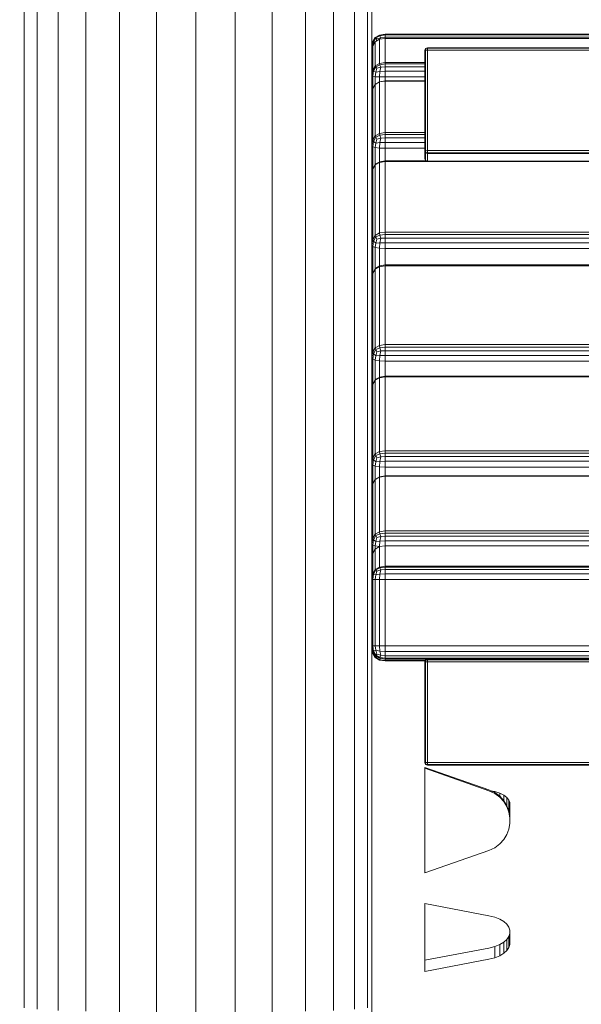
# Model space of a CAD drawing. Units: millimetres. Extents: x -545 to 10783, y -11752 to 6601.
# Drawn here: x 5803 to 6015, y 3357 to 3728 of the extents above; entities that cross this region are included whole.
import ezdxf

# ---------------------------------------------------------------- set-up
doc = ezdxf.new("R2010")
doc.units = ezdxf.units.MM
doc.layers.add('размер', color=92, linetype='Continuous', lineweight=15)
doc.styles.get("Standard").update_dxf_attribs({"font": 'txt.shx'})
doc.dimstyles.new('Размер М1.1', dxfattribs={"dimtxt": 300, "dimasz": 200, "dimexe": 1, "dimexo": 1, "dimgap": 50, "dimtad": 1, "dimdec": 0, "dimzin": 0, "dimtxsty": 'Standard', "dimcen": 2.5, "dimazin": 0, "dimtfac": 1, "dimtmove": 0, "dimatfit": 3, "dimfxl": 1, "dimtzin": 0, "dimarcsym": 0})

# ---------------------------------------------------------------- blocks, each defined once
blk = doc.blocks.new('A$C255644ec')
at = {"color": 0, "linetype": 'Continuous', "lineweight": 0, "extrusion": (-2.22045e-16, 1, -2.22045e-16)}
for p, q in [((-1199.99, 2224.14), (-1199.99, 2707.99)), ((-1199.99, 2230.78), (-1199.99, 2618.67)), ((-1307.96, 2215.48), (-1307.96, 2274.05)), ((-1295.35, 2216.18), (-1295.35, 2274.93)), ((-1281.29, 2216.61), (-1281.29, 2275.48)), ((-1266.49, 2216.76), (-1266.49, 2275.66)), ((-1251.7, 2216.61), (-1251.7, 2275.48)), ((-1237.64, 2216.18), (-1237.64, 2274.93)), ((-1225.03, 2215.48), (-1225.03, 2274.05)), ((-1326.41, 2213.44), (-1326.41, 2271.49)), ((-1318.49, 2214.55), (-1318.49, 2272.89)), ((-1214.5, 2214.55), (-1214.5, 2272.89)), ((-1206.58, 2213.44), (-1206.58, 2271.49)), ((-1331.33, 2212.2), (-1331.33, 2269.93)), ((-1201.66, 2212.2), (-1201.66, 2269.93)), ((-1199.99, 2210.89), (-1199.99, 2268.29)), ((-1199.99, 2246.73), (-1199.99, 2230.78)), ((-1198.74, 2234.53), (-1199.68, 2232.96)), ((-1198.59, 2234.41), (-1199.37, 2232.86)), ((-1198.74, 2234.53), (-1197.18, 2235.46)), ((-1198.74, 2234.53), (-1198.59, 2234.41)), ((-1198.74, 2232.91), (-1197.18, 2233.85)), ((-1198.59, 2234.41), (-1197.03, 2235.2)), ((-1198.12, 2233.98), (-1198.59, 2234.41)), ((-1198.12, 2233.98), (-1198.41, 2233.12)), ((-1198.12, 2233.98), (-1196.71, 2234.45)), ((-1194.99, 2235.78), (-1197.18, 2235.46)), ((-1197.18, 2235.46), (-1197.03, 2235.2)), ((-1194.99, 2234.16), (-1197.18, 2233.85)), ((-1197.18, 2233.85), (-1197.18, 2224.75)), ((-1194.99, 2235.51), (-1197.03, 2235.2)), ((-1196.71, 2234.45), (-1197.03, 2235.2)), ((-1196.71, 2234.45), (-1196.83, 2233.9)), ((-1194.99, 2234.61), (-1196.71, 2234.45)), ((-1194.99, 2235.78), (-912.53, 2235.78)), ((-1194.99, 2235.78), (-1194.99, 2235.51)), ((-1194.99, 2235.51), (-912.62, 2235.51)), ((-1194.99, 2234.61), (-1194.99, 2235.51)), ((-1194.99, 2234.61), (-912.94, 2234.61)), ((-1194.99, 2234.61), (-1194.99, 2234.16)), ((-1194.99, 2234.16), (-913.1, 2234.16)), ((-1194.99, 2234.16), (-1194.99, 2225.06)), ((-1199.99, 2230.78), (-1199.68, 2232.96)), ((-1199.99, 2229.18), (-1199.68, 2231.36)), ((-1199.99, 2230.78), (-1199.76, 2230.82)), ((-1199.99, 2229.18), (-1199.99, 2230.78)), ((-1199.68, 2232.96), (-1199.37, 2232.86)), ((-1198.74, 2232.91), (-1199.68, 2231.36)), ((-1199.68, 2222.26), (-1199.68, 2231.36)), ((-1199.57, 2231.54), (-1199.37, 2232.86)), ((-1198.88, 2232.68), (-1199.37, 2232.86)), ((-1198.74, 2223.82), (-1198.74, 2232.91)), ((-1179.75, 2230.39), (-1180, 2229.65)), ((-1179.75, 2229.7), (-1180, 2229.65)), ((-1180, 2191.75), (-1180, 2229.65)), ((-1179.75, 2230.39), (-1179, 2230.64)), ((-1179.62, 2230.32), (-1179.75, 2230.39)), ((-1179.62, 2230.32), (-1179.75, 2229.7)), ((-1179.75, 2229.7), (-1179, 2229.72)), ((-1179.75, 2191.81), (-1179.75, 2229.7)), ((-1179.62, 2230.32), (-1179, 2230.45)), ((-1179, 2230.64), (-21, 2230.64)), ((-1179, 2230.45), (-1179, 2230.64)), ((-1179, 2230.45), (-21, 2230.45)), ((-1179, 2230.45), (-1179, 2229.72)), ((-1179, 2229.72), (-21, 2229.72)), ((-1179, 2229.72), (-1179, 2191.83)), ((-1199.99, 2220.08), (-1199.99, 2229.18)), ((-1199.99, 2220.08), (-1199.68, 2222.26)), ((-1198.74, 2223.82), (-1199.68, 2222.26)), ((-1199.68, 2222.26), (-1199.37, 2221.92)), ((-1199.68, 2219.88), (-1199.37, 2221.92)), ((-1198.59, 2223.51), (-1199.37, 2221.92)), ((-1198.59, 2221.47), (-1199.37, 2221.92)), ((-1198.74, 2223.82), (-1197.18, 2224.75)), ((-1198.74, 2223.82), (-1198.59, 2223.51)), ((-1198.59, 2223.51), (-1197.03, 2224.25)), ((-1198.12, 2222.91), (-1198.59, 2223.51)), ((-1198.12, 2222.91), (-1198.59, 2221.47)), ((-1198.12, 2222.91), (-1196.71, 2223.33)), ((-1194.99, 2225.06), (-1197.18, 2224.75)), ((-1197.18, 2224.75), (-1197.03, 2224.25)), ((-1194.99, 2224.55), (-1197.03, 2224.25)), ((-1196.71, 2223.33), (-1197.03, 2224.25)), ((-1196.71, 2223.33), (-1197.03, 2221.71)), ((-1194.99, 2223.48), (-1196.71, 2223.33)), ((-1194.99, 2225.06), (-1194.99, 2224.55)), ((-1194.99, 2225.06), (-1180, 2225.06)), ((-1194.99, 2224.55), (-1180, 2224.55)), ((-1194.99, 2223.48), (-1194.99, 2224.55)), ((-1194.99, 2223.48), (-1180, 2223.48)), ((-1194.99, 2223.48), (-1194.99, 2221.83)), ((-1199.99, 2213.15), (-1199.99, 2220.08)), ((-1199.99, 2220.08), (-1199.68, 2219.88)), ((-1199.68, 2215.29), (-1199.68, 2219.88)), ((-1198.74, 2219.74), (-1199.68, 2219.88)), ((-1198.74, 2219.74), (-1198.59, 2221.47)), ((-1198.74, 2219.74), (-1197.18, 2219.66)), ((-1198.74, 2216.83), (-1198.74, 2219.74)), ((-1198.59, 2221.47), (-1197.03, 2221.71)), ((-1197.18, 2219.66), (-1197.03, 2221.71)), ((-1197.18, 2219.66), (-1197.18, 2217.75)), ((-1194.99, 2219.63), (-1197.18, 2219.66)), ((-1194.99, 2221.83), (-1197.03, 2221.71)), ((-1194.99, 2218.17), (-1197.03, 2217.83)), ((-1194.99, 2221.83), (-1180, 2221.83)), ((-1194.99, 2219.63), (-1194.99, 2221.83)), ((-1194.99, 2219.63), (-1180, 2219.63)), ((-1194.99, 2219.63), (-1194.99, 2218.17)), ((-1194.99, 2218.17), (-1180, 2218.17)), ((-1194.99, 2218.05), (-1194.99, 2218.17)), ((-1318.49, 2156.37), (-1318.49, 2214.55)), ((-1307.96, 2157.08), (-1307.96, 2215.48)), ((-1295.35, 2157.62), (-1295.35, 2216.18)), ((-1281.29, 2157.95), (-1281.29, 2216.61)), ((-1266.49, 2158.06), (-1266.49, 2216.76)), ((-1251.7, 2157.95), (-1251.7, 2216.61)), ((-1237.64, 2157.62), (-1237.64, 2216.18)), ((-1225.03, 2157.08), (-1225.03, 2215.48)), ((-1214.5, 2156.37), (-1214.5, 2214.55)), ((-1199.99, 2213.15), (-1199.68, 2215.29)), ((-1198.74, 2216.83), (-1199.68, 2215.29)), ((-1199.68, 2195.87), (-1199.68, 2215.29)), ((-1198.74, 2216.83), (-1197.18, 2217.75)), ((-1198.74, 2216.83), (-1198.59, 2217.01)), ((-1198.74, 2197.41), (-1198.74, 2216.83)), ((-1198.59, 2217.01), (-1197.03, 2217.83)), ((-1194.99, 2218.05), (-1197.18, 2217.75)), ((-1197.18, 2217.75), (-1197.03, 2217.83)), ((-1197.18, 2217.75), (-1197.18, 2198.33)), ((-1194.99, 2218.05), (-1180, 2218.05)), ((-1194.99, 2218.05), (-1194.99, 2198.63)), ((-1331.33, 2154.57), (-1331.33, 2212.2)), ((-1326.41, 2155.52), (-1326.41, 2213.44)), ((-1206.58, 2155.52), (-1206.58, 2213.44)), ((-1201.66, 2154.57), (-1201.66, 2212.2)), ((-1199.99, 2210.89), (-1199.99, 2213.15)), ((-1199.99, 2153.57), (-1199.99, 2210.89)), ((-1199.99, 2193.73), (-1199.68, 2195.87)), ((-1198.74, 2197.41), (-1199.68, 2195.87)), ((-1199.68, 2195.87), (-1199.37, 2195.33)), ((-1198.59, 2196.92), (-1199.37, 2195.33)), ((-1198.74, 2197.41), (-1197.18, 2198.33)), ((-1198.74, 2197.41), (-1198.59, 2196.92)), ((-1198.59, 2196.92), (-1197.03, 2197.63)), ((-1198.12, 2196.19), (-1198.59, 2196.92)), ((-1198.12, 2196.19), (-1198.59, 2194.72)), ((-1198.12, 2196.19), (-1196.71, 2196.56)), ((-1194.99, 2198.63), (-1197.18, 2198.33)), ((-1197.18, 2198.33), (-1197.03, 2197.63)), ((-1194.99, 2197.9), (-1197.03, 2197.63)), ((-1196.71, 2196.56), (-1197.03, 2197.63)), ((-1196.71, 2196.56), (-1197.03, 2194.87)), ((-1194.99, 2196.68), (-1196.71, 2196.56)), ((-1194.99, 2198.63), (-1180, 2198.63)), ((-1194.99, 2198.63), (-1194.99, 2197.9)), ((-1194.99, 2196.68), (-1194.99, 2197.9)), ((-1194.99, 2197.9), (-1180, 2197.9)), ((-1194.99, 2196.68), (-1180, 2196.68)), ((-1194.99, 2196.68), (-1194.99, 2194.96)), ((-1199.99, 2193.73), (-1199.68, 2193.3)), ((-1199.68, 2193.3), (-1199.37, 2195.33)), ((-1199.68, 2185.01), (-1199.68, 2193.3)), ((-1198.74, 2193), (-1199.68, 2193.3)), ((-1198.59, 2194.72), (-1199.37, 2195.33)), ((-1198.74, 2193), (-1198.59, 2194.72)), ((-1198.74, 2193), (-1197.18, 2192.82)), ((-1198.74, 2186.56), (-1198.74, 2193)), ((-1198.59, 2194.72), (-1197.03, 2194.87)), ((-1197.18, 2192.82), (-1197.03, 2194.87)), ((-1197.18, 2192.82), (-1197.18, 2187.58)), ((-1194.99, 2192.76), (-1197.18, 2192.82)), ((-1194.99, 2194.96), (-1197.03, 2194.87)), ((-1194.99, 2194.96), (-1180, 2194.96)), ((-1194.99, 2192.76), (-1194.99, 2194.96)), ((-1194.99, 2192.76), (-1180, 2192.76)), ((-1194.99, 2192.76), (-1194.99, 2188)), ((-1179.75, 2191.81), (-1180, 2191.75)), ((-1180, 2188.89), (-1180, 2191.75)), ((-1179.75, 2191.01), (-1180, 2191.75)), ((-1179.75, 2188.15), (-1180, 2188.89)), ((-1179.75, 2191.81), (-1179, 2191.83)), ((-1179.62, 2191.18), (-1179.75, 2191.81)), ((-1179.62, 2191.18), (-1179.75, 2191.01)), ((-1179.75, 2191.01), (-1179, 2190.76)), ((-1179.75, 2188.15), (-1179.75, 2191.01)), ((-1179.62, 2191.18), (-1179, 2191.06)), ((-1179, 2191.83), (-21, 2191.83)), ((-1179, 2191.06), (-1179, 2191.83)), ((-1179, 2191.06), (-21, 2191.06)), ((-1179, 2191.06), (-1179, 2190.76)), ((-1179, 2190.76), (-21, 2190.76)), ((-1179, 2190.76), (-1179, 2187.9)), ((-1199.99, 2182.9), (-1199.68, 2185.01)), ((-1198.59, 2186.82), (-1199.68, 2185.01)), ((-1198.74, 2186.51), (-1199.68, 2185.01)), ((-1199.68, 2158.36), (-1199.68, 2185.01)), ((-1198.74, 2186.51), (-1197.18, 2187.42)), ((-1198.74, 2186.51), (-1198.59, 2186.82)), ((-1198.74, 2159.86), (-1198.74, 2186.51)), ((-1198.59, 2186.82), (-1197.03, 2187.66)), ((-1194.99, 2187.72), (-1197.18, 2187.42)), ((-1197.18, 2187.42), (-1197.03, 2187.66)), ((-1197.18, 2187.42), (-1197.18, 2160.77)), ((-1194.99, 2188), (-1197.03, 2187.66)), ((-1194.99, 2188), (-1179.31, 2188)), ((-1194.99, 2187.72), (-1194.99, 2188)), ((-1194.99, 2187.72), (-914.28, 2187.72)), ((-1194.99, 2187.72), (-1194.99, 2161.07)), ((-1179.75, 2188.15), (-1179, 2187.9)), ((-1179, 2187.9), (-914.34, 2187.9)), ((-1198.74, 2159.86), (-1199.68, 2158.36)), ((-1198.59, 2159.25), (-1199.37, 2157.66)), ((-1198.74, 2159.86), (-1197.18, 2160.77)), ((-1198.74, 2159.86), (-1198.59, 2159.25)), ((-1198.59, 2159.25), (-1197.03, 2159.92)), ((-1198.12, 2158.43), (-1198.59, 2159.25)), ((-1198.12, 2158.43), (-1196.71, 2158.75)), ((-1194.99, 2161.07), (-1197.18, 2160.77)), ((-1197.18, 2160.77), (-1197.03, 2159.92)), ((-1194.99, 2160.18), (-1197.03, 2159.92)), ((-1196.71, 2158.75), (-1197.03, 2159.92)), ((-1196.71, 2158.75), (-1197.03, 2157.04)), ((-1194.99, 2158.86), (-1196.71, 2158.75)), ((-1194.99, 2161.07), (-1194.99, 2160.18)), ((-1194.99, 2161.07), (-903.9, 2161.07)), ((-1194.99, 2160.18), (-902.94, 2160.18)), ((-1194.99, 2158.86), (-1194.99, 2160.18)), ((-1194.99, 2158.86), (-901.11, 2158.86)), ((-1194.99, 2158.86), (-1194.99, 2157.11)), ((-1326.41, 2097.71), (-1326.41, 2155.52)), ((-1318.49, 2098.3), (-1318.49, 2156.37)), ((-1307.96, 2098.79), (-1307.96, 2157.08)), ((-1295.35, 2099.17), (-1295.35, 2157.62)), ((-1281.29, 2099.4), (-1281.29, 2157.95)), ((-1266.49, 2099.47), (-1266.49, 2158.06)), ((-1251.7, 2099.4), (-1251.7, 2157.95)), ((-1237.64, 2099.16), (-1237.64, 2157.62)), ((-1225.03, 2098.79), (-1225.03, 2157.08)), ((-1214.5, 2098.3), (-1214.5, 2156.37)), ((-1206.58, 2097.71), (-1206.58, 2155.52)), ((-1199.99, 2156.25), (-1199.68, 2158.36)), ((-1199.99, 2156.25), (-1199.68, 2155.66)), ((-1199.68, 2158.36), (-1199.37, 2157.66)), ((-1199.68, 2155.66), (-1199.37, 2157.66)), ((-1199.68, 2145.66), (-1199.68, 2155.66)), ((-1198.74, 2155.25), (-1199.68, 2155.66)), ((-1198.59, 2156.95), (-1199.37, 2157.66)), ((-1198.74, 2155.25), (-1198.59, 2156.95)), ((-1198.74, 2155.25), (-1197.18, 2155)), ((-1198.74, 2147.25), (-1198.74, 2155.25)), ((-1198.12, 2158.43), (-1198.59, 2156.95)), ((-1198.59, 2156.95), (-1197.03, 2157.04)), ((-1197.18, 2155), (-1197.03, 2157.04)), ((-1197.18, 2155), (-1197.18, 2148.27)), ((-1194.99, 2154.92), (-1197.18, 2155)), ((-1194.99, 2157.11), (-1197.03, 2157.04)), ((-1194.99, 2157.11), (-613.36, 2157.11)), ((-1194.99, 2154.92), (-1194.99, 2157.11)), ((-1331.33, 2097.04), (-1331.33, 2154.57)), ((-1201.66, 2097.04), (-1201.66, 2154.57)), ((-1199.99, 2096.35), (-1199.99, 2153.57)), ((-1194.99, 2154.92), (-613.36, 2154.92)), ((-1194.99, 2154.92), (-1194.99, 2148.7)), ((-1198.74, 2147.15), (-1197.18, 2148.05)), ((-1198.59, 2147.52), (-1197.03, 2148.35)), ((-1194.99, 2148.35), (-1197.18, 2148.05)), ((-1197.18, 2148.05), (-1197.03, 2148.35)), ((-1197.18, 2148.05), (-1197.18, 2118.35)), ((-1194.99, 2148.7), (-1197.03, 2148.35)), ((-1194.99, 2148.7), (-613.36, 2148.7)), ((-1194.99, 2148.35), (-1194.99, 2148.7)), ((-1194.99, 2148.35), (-613.36, 2148.35)), ((-1194.99, 2148.35), (-1194.99, 2118.65)), ((-1199.99, 2143.57), (-1199.68, 2145.66)), ((-1198.59, 2147.52), (-1199.68, 2145.66)), ((-1198.74, 2147.15), (-1199.68, 2145.66)), ((-1199.68, 2115.96), (-1199.68, 2145.66)), ((-1198.74, 2147.15), (-1198.59, 2147.52)), ((-1198.74, 2117.45), (-1198.74, 2147.15)), ((-1198.74, 2117.45), (-1197.18, 2118.35)), ((-1194.99, 2118.65), (-1197.18, 2118.35)), ((-1197.18, 2118.35), (-1197.03, 2117.45)), ((-1194.99, 2118.65), (-1194.99, 2117.7)), ((-1194.99, 2118.65), (-902.86, 2118.65)), ((-1199.99, 2113.87), (-1199.68, 2115.96)), ((-1198.74, 2117.45), (-1199.68, 2115.96)), ((-1199.68, 2115.96), (-1199.37, 2115.21)), ((-1199.68, 2113.22), (-1199.37, 2115.21)), ((-1198.59, 2116.79), (-1199.37, 2115.21)), ((-1198.59, 2114.45), (-1199.37, 2115.21)), ((-1198.74, 2117.45), (-1198.59, 2116.79)), ((-1198.74, 2112.76), (-1198.59, 2114.45)), ((-1198.59, 2116.79), (-1197.03, 2117.45)), ((-1198.12, 2115.93), (-1198.59, 2116.79)), ((-1198.12, 2115.93), (-1198.59, 2114.45)), ((-1198.59, 2114.45), (-1197.03, 2114.51)), ((-1198.12, 2115.93), (-1196.71, 2116.24)), ((-1197.18, 2112.48), (-1197.03, 2114.51)), ((-1194.99, 2117.7), (-1197.03, 2117.45)), ((-1196.71, 2116.24), (-1197.03, 2117.45)), ((-1196.71, 2116.24), (-1197.03, 2114.51)), ((-1194.99, 2114.57), (-1197.03, 2114.51)), ((-1194.99, 2116.34), (-1196.71, 2116.24)), ((-1194.99, 2116.34), (-1194.99, 2117.7)), ((-1194.99, 2117.7), (-902.86, 2117.7)), ((-1194.99, 2116.34), (-902.86, 2116.34)), ((-1194.99, 2116.34), (-1194.99, 2114.57)), ((-1194.99, 2114.57), (-902.86, 2114.57)), ((-1194.99, 2112.39), (-1194.99, 2114.57)), ((-1199.99, 2113.87), (-1199.68, 2113.22)), ((-1199.68, 2103.73), (-1199.68, 2113.22)), ((-1198.74, 2112.76), (-1199.68, 2113.22)), ((-1198.74, 2112.76), (-1197.18, 2112.48)), ((-1198.74, 2105.3), (-1198.74, 2112.76)), ((-1197.18, 2112.48), (-1197.18, 2106.31)), ((-1194.99, 2112.39), (-1197.18, 2112.48)), ((-1194.99, 2112.39), (-902.86, 2112.39)), ((-1194.99, 2112.39), (-1194.99, 2106.74)), ((-1194.99, 2106.74), (-1197.03, 2106.4)), ((-1194.99, 2106.74), (-902.86, 2106.74)), ((-1194.99, 2106.43), (-1194.99, 2106.74)), ((-1199.99, 2101.63), (-1199.68, 2103.73)), ((-1198.59, 2105.56), (-1199.68, 2103.73)), ((-1198.74, 2105.23), (-1199.68, 2103.73)), ((-1199.68, 2075.91), (-1199.68, 2103.73)), ((-1198.74, 2105.23), (-1197.18, 2106.13)), ((-1198.74, 2105.23), (-1198.59, 2105.56)), ((-1198.74, 2077.41), (-1198.74, 2105.23)), ((-1198.59, 2105.56), (-1197.03, 2106.4)), ((-1194.99, 2106.43), (-1197.18, 2106.13)), ((-1197.18, 2106.13), (-1197.03, 2106.4)), ((-1197.18, 2106.13), (-1197.18, 2078.31)), ((-1194.99, 2106.43), (-902.86, 2106.43)), ((-1194.99, 2106.43), (-1194.99, 2078.61)), ((-1281.29, 2040.96), (-1281.29, 2099.4)), ((-1266.49, 2041.01), (-1266.49, 2099.47)), ((-1251.7, 2040.96), (-1251.7, 2099.4)), ((-1331.33, 2039.64), (-1331.33, 2097.04)), ((-1326.41, 2040.01), (-1326.41, 2097.71)), ((-1318.49, 2040.34), (-1318.49, 2098.3)), ((-1307.96, 2040.62), (-1307.96, 2098.79)), ((-1295.35, 2040.83), (-1295.35, 2099.17)), ((-1237.64, 2040.83), (-1237.64, 2099.16)), ((-1225.03, 2040.62), (-1225.03, 2098.79)), ((-1214.5, 2040.34), (-1214.5, 2098.3)), ((-1206.58, 2040.01), (-1206.58, 2097.71)), ((-1201.66, 2039.64), (-1201.66, 2097.04)), ((-1199.99, 2039.25), (-1199.99, 2096.35)), ((-1198.74, 2077.41), (-1199.68, 2075.91)), ((-1198.74, 2077.41), (-1197.18, 2078.31)), ((-1198.74, 2077.41), (-1198.59, 2076.78)), ((-1198.59, 2076.78), (-1197.03, 2077.45)), ((-1194.99, 2078.61), (-1197.18, 2078.31)), ((-1197.18, 2078.31), (-1197.03, 2077.45)), ((-1194.99, 2077.7), (-1197.03, 2077.45)), ((-1196.71, 2076.26), (-1197.03, 2077.45)), ((-1194.99, 2078.61), (-902.86, 2078.61)), ((-1194.99, 2078.61), (-1194.99, 2077.7)), ((-1194.99, 2076.37), (-1194.99, 2077.7)), ((-1194.99, 2077.7), (-902.86, 2077.7)), ((-1199.99, 2073.81), (-1199.68, 2075.91)), ((-1199.99, 2073.81), (-1199.68, 2073.2)), ((-1199.68, 2075.91), (-1199.37, 2075.2)), ((-1199.68, 2073.2), (-1199.37, 2075.2)), ((-1198.59, 2076.78), (-1199.37, 2075.2)), ((-1198.59, 2074.46), (-1199.37, 2075.2)), ((-1198.74, 2072.77), (-1198.59, 2074.46)), ((-1198.12, 2075.94), (-1198.59, 2076.78)), ((-1198.12, 2075.94), (-1198.59, 2074.46)), ((-1198.59, 2074.46), (-1197.03, 2074.54)), ((-1198.12, 2075.94), (-1196.71, 2076.26)), ((-1197.18, 2072.51), (-1197.03, 2074.54)), ((-1196.71, 2076.26), (-1197.03, 2074.54)), ((-1194.99, 2074.61), (-1197.03, 2074.54)), ((-1194.99, 2076.37), (-1196.71, 2076.26)), ((-1194.99, 2076.37), (-902.86, 2076.37)), ((-1194.99, 2076.37), (-1194.99, 2074.61)), ((-1194.99, 2074.61), (-902.86, 2074.61)), ((-1194.99, 2072.42), (-1194.99, 2074.61)), ((-1199.68, 2066.18), (-1199.68, 2073.2)), ((-1198.74, 2072.77), (-1199.68, 2073.2)), ((-1198.74, 2072.77), (-1197.18, 2072.51)), ((-1198.74, 2067.71), (-1198.74, 2072.77)), ((-1197.18, 2072.51), (-1197.18, 2068.66)), ((-1194.99, 2072.42), (-1197.18, 2072.51)), ((-1194.99, 2072.42), (-902.86, 2072.42)), ((-1194.99, 2072.42), (-1194.99, 2069.08)), ((-1199.99, 2064.04), (-1199.68, 2066.18)), ((-1198.74, 2067.71), (-1199.68, 2066.18)), ((-1199.68, 2045.56), (-1199.68, 2066.18)), ((-1198.74, 2067.71), (-1197.18, 2068.63)), ((-1198.74, 2067.71), (-1198.59, 2067.91)), ((-1198.74, 2047.09), (-1198.74, 2067.71)), ((-1198.59, 2067.91), (-1197.03, 2068.74)), ((-1194.99, 2068.94), (-1197.18, 2068.63)), ((-1197.18, 2068.63), (-1197.03, 2068.74)), ((-1197.18, 2068.63), (-1197.18, 2048.01)), ((-1194.99, 2069.08), (-1197.03, 2068.74)), ((-1194.99, 2069.08), (-902.86, 2069.08)), ((-1194.99, 2068.94), (-1194.99, 2069.08)), ((-1194.99, 2068.94), (-902.86, 2068.94)), ((-1194.99, 2068.94), (-1194.99, 2048.31)), ((-1198.74, 2047.09), (-1197.18, 2048.01)), ((-1198.59, 2046.58), (-1197.03, 2047.28)), ((-1194.99, 2048.31), (-1197.18, 2048.01)), ((-1197.18, 2048.01), (-1197.03, 2047.28)), ((-1194.99, 2047.55), (-1197.03, 2047.28)), ((-1196.71, 2046.19), (-1197.03, 2047.28)), ((-1194.99, 2048.31), (-1194.99, 2047.55)), ((-1194.99, 2048.31), (-902.86, 2048.31)), ((-1194.99, 2046.31), (-1194.99, 2047.55)), ((-1194.99, 2047.55), (-902.86, 2047.55)), ((-1199.99, 2043.42), (-1199.68, 2045.56)), ((-1198.74, 2047.09), (-1199.68, 2045.56)), ((-1199.68, 2045.56), (-1199.37, 2044.99)), ((-1199.68, 2042.97), (-1199.37, 2044.99)), ((-1198.59, 2046.58), (-1199.37, 2044.99)), ((-1198.59, 2044.36), (-1199.37, 2044.99)), ((-1198.74, 2047.09), (-1198.59, 2046.58)), ((-1198.74, 2042.65), (-1198.59, 2044.36)), ((-1198.12, 2045.83), (-1198.59, 2046.58)), ((-1198.12, 2045.83), (-1198.59, 2044.36)), ((-1198.59, 2044.36), (-1197.03, 2044.5)), ((-1198.12, 2045.83), (-1196.71, 2046.19)), ((-1197.18, 2042.45), (-1197.03, 2044.5)), ((-1196.71, 2046.19), (-1197.03, 2044.5)), ((-1194.99, 2044.59), (-1197.03, 2044.5)), ((-1194.99, 2046.31), (-1196.71, 2046.19)), ((-1194.99, 2046.31), (-902.86, 2046.31)), ((-1194.99, 2046.31), (-1194.99, 2044.59)), ((-1194.99, 2044.59), (-902.86, 2044.59)), ((-1194.99, 2042.74), (-1194.99, 2044.59)), ((-1326.41, 1982.46), (-1326.41, 2040.01)), ((-1318.49, 1982.54), (-1318.49, 2040.34)), ((-1307.96, 1982.6), (-1307.96, 2040.62)), ((-1295.35, 1982.65), (-1295.35, 2040.83)), ((-1281.29, 1982.68), (-1281.29, 2040.96)), ((-1266.49, 1982.69), (-1266.49, 2041.01)), ((-1251.7, 1982.68), (-1251.7, 2040.96)), ((-1237.64, 1982.65), (-1237.64, 2040.83)), ((-1225.03, 1982.6), (-1225.03, 2040.62)), ((-1214.5, 1982.54), (-1214.5, 2040.34)), ((-1206.58, 1982.46), (-1206.58, 2040.01)), ((-1199.99, 2043.42), (-1199.68, 2042.97)), ((-1199.99, 2037.76), (-1199.68, 2039.94)), ((-1199.68, 2039.94), (-1199.68, 2042.97)), ((-1198.74, 2042.65), (-1199.68, 2042.97)), ((-1198.74, 2041.5), (-1199.68, 2039.94)), ((-1199.68, 2032.19), (-1199.68, 2039.94)), ((-1198.74, 2042.65), (-1197.18, 2042.45)), ((-1198.74, 2041.5), (-1198.74, 2042.65)), ((-1198.74, 2041.5), (-1197.18, 2042.43)), ((-1198.74, 2033.75), (-1198.74, 2041.5)), ((-1194.99, 2042.74), (-1197.18, 2042.43)), ((-1197.18, 2042.45), (-1197.18, 2042.43)), ((-1197.06, 2042.45), (-1197.18, 2042.45)), ((-1197.18, 2042.43), (-1197.18, 2034.69)), ((-1194.99, 2042.74), (-902.86, 2042.74)), ((-1194.99, 2042.74), (-1194.99, 2035)), ((-1331.33, 1982.37), (-1331.33, 2039.64)), ((-1201.66, 1982.37), (-1201.66, 2039.64)), ((-1199.99, 1982.28), (-1199.99, 2039.25)), ((-1198.74, 2033.75), (-1199.68, 2032.19)), ((-1198.74, 2033.75), (-1199.68, 2032.19)), ((-1198.59, 2033.6), (-1199.37, 2032.03)), ((-1198.74, 2033.75), (-1197.18, 2034.69)), ((-1198.74, 2033.75), (-1197.18, 2034.69)), ((-1198.74, 2033.75), (-1198.59, 2033.6)), ((-1198.74, 2033.75), (-1198.74, 2033.75)), ((-1198.59, 2033.6), (-1197.03, 2034.38)), ((-1198.12, 2033.13), (-1198.59, 2033.6)), ((-1198.12, 2033.13), (-1198.59, 2031.72)), ((-1198.12, 2033.13), (-1196.71, 2033.6)), ((-1194.99, 2035), (-1197.18, 2034.69)), ((-1194.99, 2035), (-1197.18, 2034.69)), ((-1197.18, 2034.69), (-1197.03, 2034.38)), ((-1197.18, 2034.69), (-1197.18, 2034.69)), ((-1194.99, 2034.69), (-1197.03, 2034.38)), ((-1196.71, 2033.6), (-1197.03, 2034.38)), ((-1196.71, 2033.6), (-1197.03, 2032.03)), ((-1194.99, 2033.75), (-1196.71, 2033.6)), ((-1194.99, 2035), (-902.86, 2035)), ((-1194.99, 2035), (-1194.99, 2034.69)), ((-1194.99, 2035), (-902.86, 2035)), ((-1194.99, 2035), (-1194.99, 2035)), ((-1194.99, 2034.69), (-902.86, 2034.69)), ((-1194.99, 2033.75), (-1194.99, 2034.69)), ((-1194.99, 2033.75), (-902.86, 2033.75)), ((-1194.99, 2033.75), (-1194.99, 2032.19)), ((-1199.99, 2030), (-1199.68, 2032.19)), ((-1199.99, 2030), (-1199.68, 2032.19)), ((-1199.99, 2030), (-1199.68, 2030)), ((-1199.68, 2032.19), (-1199.37, 2032.03)), ((-1199.68, 2032.19), (-1199.68, 2032.19)), ((-1199.68, 2030), (-1199.37, 2032.03)), ((-1199.68, 2005), (-1199.68, 2030)), ((-1198.74, 2030), (-1199.68, 2030)), ((-1198.59, 2031.72), (-1199.37, 2032.03)), ((-1198.74, 2030), (-1198.59, 2031.72)), ((-1198.74, 2030), (-1197.18, 2030)), ((-1198.74, 2005), (-1198.74, 2030)), ((-1198.59, 2031.72), (-1197.03, 2032.03)), ((-1197.18, 2030), (-1197.03, 2032.03)), ((-1197.18, 2030), (-1197.18, 2005)), ((-1194.99, 2030), (-1197.18, 2030)), ((-1194.99, 2032.19), (-1197.03, 2032.03)), ((-1194.99, 2032.19), (-902.86, 2032.19)), ((-1194.99, 2030), (-1194.99, 2032.19)), ((-1194.99, 2030), (-902.86, 2030)), ((-1194.99, 2030), (-1194.99, 2005)), ((-1199.99, 2005), (-1199.68, 2002.81)), ((-1199.99, 2005), (-1199.68, 2005)), ((-1199.99, 2004.99), (-1199.68, 2002.81)), ((-1199.99, 2004.99), (-1199.68, 2002.81)), ((-1199.99, 2004.99), (-1199.99, 1964)), ((-1199.99, 2004.25), (-1199.88, 2004.18)), ((-1199.99, 2004.24), (-1199.68, 2002.07)), ((-1198.74, 2005), (-1199.68, 2005)), ((-1199.68, 2005), (-1199.37, 2002.97)), ((-1199.68, 2002.81), (-1199.37, 2002.97)), ((-1199.68, 2002.81), (-1199.68, 2002.81)), ((-1198.74, 2001.25), (-1199.68, 2002.81)), ((-1198.74, 2001.25), (-1199.68, 2002.81)), ((-1198.74, 2001.25), (-1199.68, 2002.81)), ((-1199.68, 2002.81), (-1199.68, 2002.81)), ((-1198.59, 2003.28), (-1199.37, 2002.97)), ((-1198.59, 2001.41), (-1199.37, 2002.97)), ((-1198.74, 2005), (-1197.18, 2005)), ((-1198.74, 2005), (-1198.59, 2003.28)), ((-1198.59, 2003.28), (-1197.03, 2002.97)), ((-1198.12, 2001.88), (-1198.59, 2003.28)), ((-1194.99, 2005), (-1197.18, 2005)), ((-1197.18, 2005), (-1197.03, 2002.97)), ((-1196.71, 2001.41), (-1197.03, 2002.97)), ((-1194.99, 2002.81), (-1197.03, 2002.97)), ((-1194.99, 2005), (-902.86, 2005)), ((-1194.99, 2005), (-1194.99, 2002.81)), ((-1194.99, 2001.25), (-1194.99, 2002.81)), ((-1194.99, 2002.81), (-902.86, 2002.81)), ((-1198.74, 2000.51), (-1199.68, 2002.07)), ((-1199.68, 2002.07), (-1199.37, 2002.05)), ((-1199.42, 2002.37), (-1199.37, 2002.05)), ((-1199.24, 2002.08), (-1199.37, 2002.05)), ((-1198.59, 2000.52), (-1199.37, 2002.05)), ((-1198.74, 2001.25), (-1198.59, 2001.41)), ((-1198.74, 2001.25), (-1197.18, 2000.31)), ((-1198.74, 2001.25), (-1198.74, 2001.25)), ((-1198.74, 2001.25), (-1197.18, 2000.31)), ((-1198.74, 2001.25), (-1197.18, 2000.31)), ((-1198.74, 2001.25), (-1198.74, 2001.25)), ((-1198.74, 2000.51), (-1198.59, 2000.52)), ((-1198.74, 2000.51), (-1197.18, 1999.58)), ((-1198.12, 2001.88), (-1198.59, 2001.41)), ((-1198.59, 2001.41), (-1197.03, 2000.63)), ((-1198.12, 2000.87), (-1198.59, 2000.52)), ((-1198.59, 2000.52), (-1197.03, 1999.72)), ((-1198.12, 2001.88), (-1196.71, 2001.41)), ((-1198.12, 2000.87), (-1198.1, 2000.86)), ((-1198.12, 2000.87), (-1198.12, 2000.87)), ((-1197.18, 2000.31), (-1197.03, 2000.63)), ((-1197.18, 2000.31), (-1197.18, 2000.31)), ((-1194.99, 2000), (-1197.18, 2000.31)), ((-1194.99, 2000), (-1197.18, 2000.31)), ((-1194.99, 2000), (-1197.18, 2000.31)), ((-1197.18, 2000.31), (-1197.18, 2000.31)), ((-1197.18, 1999.58), (-1197.03, 1999.72)), ((-1194.99, 1999.27), (-1197.18, 1999.58)), ((-1196.71, 2001.41), (-1197.03, 2000.63)), ((-1194.99, 2000.31), (-1197.03, 2000.63)), ((-1196.77, 2000.25), (-1197.03, 1999.72)), ((-1194.99, 1999.39), (-1197.03, 1999.72)), ((-1194.99, 2001.25), (-1196.71, 2001.41)), ((-1194.99, 2001.25), (-902.86, 2001.25)), ((-1194.99, 2001.25), (-1194.99, 2000.31)), ((-1194.99, 2000.31), (-902.86, 2000.31)), ((-1194.99, 2000), (-1194.99, 2000.31)), ((-1194.99, 2000), (-902.86, 2000)), ((-1194.99, 2000), (-902.86, 2000)), ((-1194.99, 2000), (-1194.99, 2000)), ((-1194.99, 2000), (-1179, 2000)), ((-1194.99, 2000), (-1194.99, 2000)), ((-1194.99, 2000), (-1194.99, 1999.39)), ((-1194.99, 1999.39), (-1179.87, 1999.39)), ((-1194.99, 1999.27), (-1194.99, 1999.39)), ((-1194.99, 1999.27), (-1179.91, 1999.27)), ((-1179.75, 1999.75), (-1180, 1999)), ((-1180, 1999), (-1180, 1961)), ((-1179.75, 1999), (-1180, 1999)), ((-1179.75, 1999.75), (-1179, 2000)), ((-1179.62, 1999.62), (-1179.75, 1999.75)), ((-1179.62, 1999.62), (-1179.75, 1999)), ((-1179.75, 1999), (-1179, 1999)), ((-1179.75, 1999), (-1179.75, 1961)), ((-1179.62, 1999.62), (-1179, 1999.75)), ((-1179, 2000), (-902.86, 2000)), ((-1179, 1999.75), (-1179, 2000)), ((-1179, 1999.75), (-902.86, 1999.75)), ((-1179, 1999.75), (-1179, 1999)), ((-1179, 1999), (-902.86, 1999)), ((-1179, 1999), (-1179, 1961)), ((-1331.33, 1925.26), (-1331.33, 1982.37)), ((-1326.41, 1925.07), (-1326.41, 1982.46)), ((-1318.49, 1924.89), (-1318.49, 1982.54)), ((-1307.96, 1924.74), (-1307.96, 1982.6)), ((-1295.35, 1924.63), (-1295.35, 1982.65)), ((-1281.29, 1924.56), (-1281.29, 1982.68)), ((-1266.49, 1924.54), (-1266.49, 1982.69)), ((-1251.7, 1924.56), (-1251.7, 1982.68)), ((-1237.64, 1924.63), (-1237.64, 1982.65)), ((-1225.03, 1924.74), (-1225.03, 1982.6)), ((-1214.5, 1924.89), (-1214.5, 1982.54)), ((-1206.58, 1925.07), (-1206.58, 1982.46)), ((-1201.66, 1925.26), (-1201.66, 1982.37)), ((-1199.99, 1925.47), (-1199.99, 1982.28)), ((-1199.99, 1964), (-1199.99, 1963.99)), ((-1199.99, 1964), (-1199.99, 1964)), ((-1199.99, 1964), (-1199.99, 1952.84)), ((-1199.99, 1644.46), (-1199.99, 1963.99)), ((-1179.75, 1961), (-1180, 1961)), ((-1180, 1961), (-1180, 1961)), ((-1179.75, 1960.25), (-1180, 1961)), ((-1179.75, 1960.25), (-1180, 1961)), ((-1180, 1958.8), (-1180, 1959.11)), ((-1155.9, 1950.63), (-1180, 1959.11)), ((-1180, 1919.28), (-1180, 1958.8)), ((-1155.9, 1950.32), (-1180, 1958.8)), ((-1179.75, 1961), (-1179, 1961)), ((-1179.62, 1960.37), (-1179.75, 1961)), ((-1179.62, 1960.37), (-1179.75, 1960.25)), ((-1179.75, 1960.25), (-1179, 1960)), ((-1179.75, 1960.25), (-1179.75, 1960.25)), ((-1179.75, 1960.25), (-1179, 1960)), ((-1179.62, 1960.37), (-1179, 1960.25)), ((-1179, 1961), (-902.86, 1961)), ((-1179, 1960.25), (-1179, 1961)), ((-1179, 1960.25), (-902.86, 1960.25)), ((-1179, 1960.25), (-1179, 1960)), ((-1179, 1960), (-902.86, 1960)), ((-1179, 1960), (-902.86, 1960)), ((-1179, 1960), (-1179, 1960)), ((-1199.99, 1952.84), (-1199.99, 1878.89)), ((-1153.64, 1949.58), (-1155.9, 1950.63)), ((-1153.64, 1949.27), (-1155.9, 1950.32)), ((-1155.19, 1950.3), (-1153.64, 1949.98)), ((-1153.64, 1949.98), (-1153.64, 1949.58)), ((-1153.64, 1949.98), (-1151.76, 1949.34)), ((-1153.64, 1949.27), (-1153.64, 1949.58)), ((-1151.76, 1948.19), (-1153.64, 1949.58)), ((-1151.76, 1947.88), (-1153.64, 1949.27)), ((-1151.76, 1949.34), (-1150.25, 1948.58)), ((-1151.76, 1949.34), (-1151.76, 1948.19)), ((-1151.76, 1947.88), (-1151.76, 1948.19)), ((-1150.26, 1946.51), (-1151.76, 1948.19)), ((-1150.26, 1946.2), (-1151.76, 1947.88)), ((-1150.25, 1948.58), (-1149.12, 1947.72)), ((-1150.25, 1948.58), (-1150.25, 1946.51)), ((-1149.12, 1947.72), (-1148.37, 1946.79)), ((-1149.12, 1947.72), (-1149.12, 1944.62)), ((-1150.26, 1946.2), (-1150.26, 1946.51)), ((-1149.13, 1944.62), (-1150.26, 1946.51)), ((-1149.13, 1944.31), (-1150.26, 1946.2)), ((-1149.13, 1944.31), (-1149.13, 1944.62)), ((-1148.37, 1942.58), (-1149.13, 1944.62)), ((-1148.37, 1942.27), (-1149.13, 1944.31)), ((-1148.37, 1946.79), (-1148.37, 1942.57)), ((-1148.37, 1946.79), (-1148, 1945.82)), ((-1148, 1945.82), (-1148, 1941.36)), ((-1148.37, 1942.27), (-1148.37, 1942.58)), ((-1148, 1940.44), (-1148.37, 1942.58)), ((-1148, 1940.13), (-1148.37, 1942.27)), ((-1148.3, 1942.14), (-1148, 1941.36)), ((-1148, 1941.36), (-1148, 1940.37)), ((-1148, 1940.13), (-1148, 1940.44)), ((-1148, 1940.37), (-1148, 1940.37)), ((-1148, 1937.96), (-1148, 1940.13)), ((-1149.13, 1933.77), (-1148.37, 1935.82)), ((-1148.37, 1935.82), (-1148, 1937.96)), ((-1150.26, 1931.88), (-1149.13, 1933.77)), ((-1155.9, 1927.76), (-1153.64, 1928.81)), ((-1153.64, 1928.81), (-1151.76, 1930.21)), ((-1151.76, 1930.21), (-1150.26, 1931.88)), ((-1331.33, 1868.34), (-1331.33, 1925.26)), ((-1326.41, 1867.86), (-1326.41, 1925.07)), ((-1318.49, 1867.43), (-1318.49, 1924.89)), ((-1307.96, 1867.07), (-1307.96, 1924.74)), ((-1295.35, 1866.8), (-1295.35, 1924.63)), ((-1237.64, 1866.8), (-1237.64, 1924.63)), ((-1225.03, 1867.07), (-1225.03, 1924.74)), ((-1214.5, 1867.43), (-1214.5, 1924.89)), ((-1206.58, 1867.86), (-1206.58, 1925.07)), ((-1201.66, 1868.34), (-1201.66, 1925.26)), ((-1199.99, 1868.84), (-1199.99, 1925.47)), ((-1155.9, 1927.76), (-1180, 1919.28)), ((-1281.29, 1866.63), (-1281.29, 1924.56)), ((-1266.49, 1866.57), (-1266.49, 1924.54)), ((-1251.7, 1866.63), (-1251.7, 1924.56)), ((-1180, 1886.3), (-1180, 1907.75)), ((-1155.9, 1903.15), (-1180, 1907.75)), ((-1153.64, 1902.58), (-1155.9, 1903.15)), ((-1151.76, 1901.82), (-1153.64, 1902.58)), ((-1150.25, 1900.92), (-1151.76, 1901.82)), ((-1149.12, 1899.89), (-1150.25, 1900.92)), ((-1148.37, 1898.78), (-1149.12, 1899.89)), ((-1148, 1897.62), (-1148.37, 1898.78)), ((-1149.12, 1894.17), (-1148.37, 1895.28)), ((-1148.37, 1895.28), (-1148, 1896.44)), ((-1148.37, 1895.28), (-1148.37, 1891.08)), ((-1148, 1896.44), (-1148, 1897.62)), ((-1148, 1896.44), (-1148, 1892.24)), ((-1155.9, 1890.9), (-1153.64, 1891.48)), ((-1153.64, 1891.48), (-1151.76, 1892.23)), ((-1153.64, 1891.48), (-1153.64, 1887.27)), ((-1151.76, 1892.23), (-1150.25, 1893.14)), ((-1151.76, 1892.23), (-1151.76, 1888.03)), ((-1150.25, 1893.14), (-1149.12, 1894.17)), ((-1150.25, 1893.14), (-1150.25, 1888.94)), ((-1149.12, 1894.17), (-1149.12, 1889.96)), ((-1148.37, 1891.08), (-1148, 1892.24)), ((-1155.9, 1890.9), (-1180, 1886.3)), ((-1153.64, 1887.27), (-1151.76, 1888.03)), ((-1151.76, 1888.03), (-1150.25, 1888.94)), ((-1150.25, 1888.94), (-1149.12, 1889.96)), ((-1149.12, 1889.96), (-1148.37, 1891.08)), ((-1155.9, 1886.7), (-1180, 1882.1)), ((-1180, 1886.3), (-1180, 1882.1)), ((-1155.9, 1886.7), (-1153.64, 1887.27)), ((-1199.99, 1878.89), (-1199.99, 1804.87))]:
    blk.add_line(p, q, dxfattribs=at)
blk = doc.blocks.new('*D12')
at = {"layer": 'Defpoints', "color": 0, "transparency": 16777216}
for p in [(531.22, 6600.62), (6346.15, 6600.62), (5148.11, 1487.06)]:
    blk.add_point(p, dxfattribs=at)
at = {"layer": 'размер', "color": 0, "lineweight": -2, "transparency": 16777216}
for p, q in [((6345.15, 6600.62), (530.22, 6600.62)), ((531.22, 1687.06), (531.22, 6400.62)), ((5147.11, 1487.06), (530.22, 1487.06))]:
    blk.add_line(p, q, dxfattribs=at)
at = {"layer": 'размер', "color": 0, "transparency": 16777216}
for points in [[(497.89, 6400.62), (564.56, 6400.62), (531.22, 6600.62)], [(497.89, 1687.06), (564.56, 1687.06), (531.22, 1487.06)]]:
    blk.add_solid(points, dxfattribs=at)
at = {"layer": 'размер', "color": 0, "transparency": 16777216, "insert": (331.22, 4043.84), "char_height": 300, "attachment_point": 5, "rotation": 90}
blk.add_mtext('5000', dxfattribs=at)

msp = doc.modelspace()

# ---------------------------------------------------------------- block references
msp.add_blockref('A$C255644ec', (7136.14, 1487.06))

# ---------------------------------------------------------------- dimensions: what is measured, and where the dimension line sits
at = {"layer": 'размер'}
dim = msp.add_linear_dim(base=(531.22, 6600.62), p1=(5148.11, 1487.06), p2=(6346.15, 6600.62), angle=90, text='5000', dimstyle='Размер М1.1', dxfattribs=at)
dim.commit()
dim.dimension.update_dxf_attribs({"geometry": '*D12', "text_midpoint": (331.22, 4043.84)})

doc.saveas('drawing.dxf')
